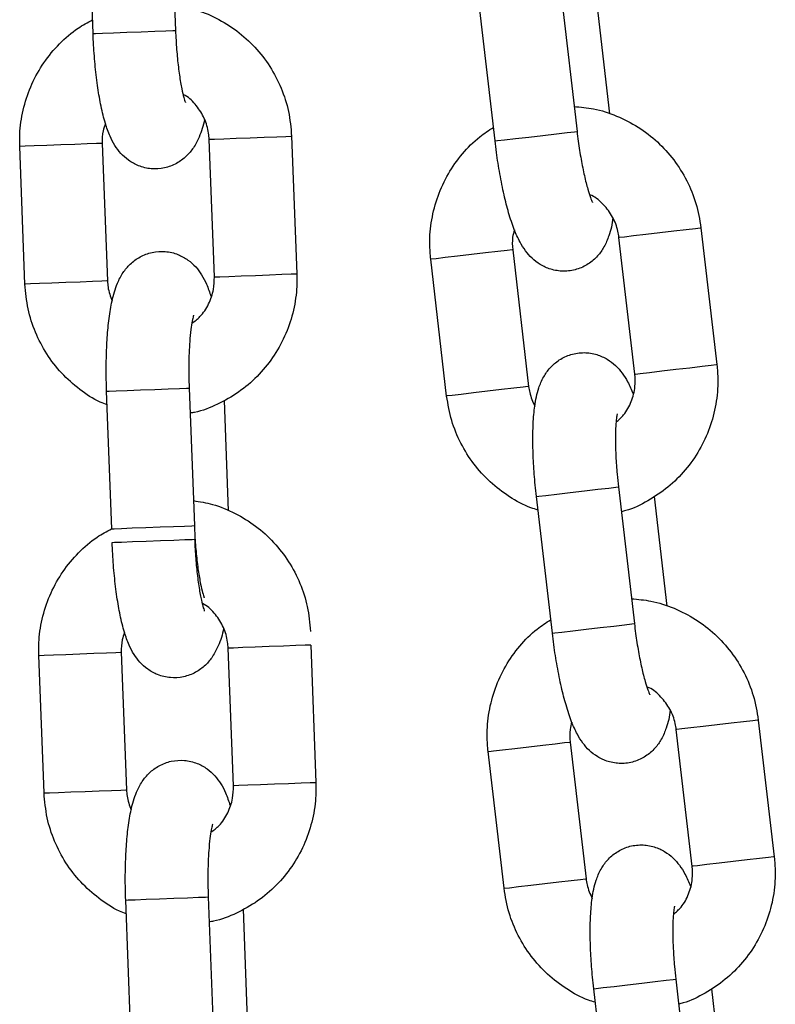
# Model space of a CAD drawing. Units: millimetres. Extents: x 4.3 to 14, y 0.2 to 14.9.
# Drawn here: x 11.6 to 11.6, y 12.2 to 12.2 of the extents above; entities that cross this region are included whole.
import ezdxf

# ---------------------------------------------------------------- set-up
doc = ezdxf.new("R2010")
doc.units = ezdxf.units.MM

# ---------------------------------------------------------------- blocks, each defined once
blk = doc.blocks.new('K078_A-A')
for p, q in [((5323.234625, 5564.242568), (5323.234245, 5564.252561)), ((5323.240241, 5564.252789), (5323.240621, 5564.242796)), ((5323.268643, 5564.245394), (5323.269802, 5564.235461)), ((5323.263842, 5564.234767), (5323.262684, 5564.244699)), ((5323.271242, 5564.244699), (5323.27217, 5564.236736)), ((5323.234625, 5564.242568), (5323.234801, 5564.242575)), ((5323.234801, 5564.242575), (5323.235317, 5564.242594)), ((5323.235317, 5564.242594), (5323.236111, 5564.242625)), ((5323.236111, 5564.242625), (5323.237087, 5564.242662)), ((5323.237087, 5564.242662), (5323.238129, 5564.242701)), ((5323.238129, 5564.242701), (5323.239109, 5564.242739)), ((5323.239109, 5564.242739), (5323.23991, 5564.242769)), ((5323.23991, 5564.242769), (5323.240435, 5564.242789)), ((5323.240435, 5564.242789), (5323.240621, 5564.242796)), ((5323.240621, 5564.242796), (5323.240621, 5564.242796)), ((5323.267324, 5564.235173), (5323.268299, 5564.235286)), ((5323.268299, 5564.235286), (5323.269095, 5564.235379)), ((5323.269095, 5564.235379), (5323.269617, 5564.23544)), ((5323.269617, 5564.23544), (5323.269802, 5564.235461)), ((5323.269802, 5564.235461), (5323.269802, 5564.235461)), ((5323.234209, 5564.234547), (5323.233305, 5564.234512)), ((5323.234882, 5564.234572), (5323.234209, 5564.234547)), ((5323.235243, 5564.234586), (5323.234882, 5564.234572)), ((5323.235292, 5564.234588), (5323.235243, 5564.234586)), ((5323.235292, 5564.234588), (5323.235671, 5564.224595)), ((5323.243061, 5564.234883), (5323.243104, 5564.234885)), ((5323.243441, 5564.22489), (5323.243061, 5564.234883)), ((5323.243104, 5564.234885), (5323.243455, 5564.234898)), ((5323.243455, 5564.234898), (5323.24412, 5564.234923)), ((5323.24412, 5564.234923), (5323.245019, 5564.234957)), ((5323.245019, 5564.234957), (5323.246044, 5564.234996)), ((5323.246044, 5564.234996), (5323.24707, 5564.235035)), ((5323.24707, 5564.235035), (5323.247974, 5564.23507)), ((5323.247974, 5564.23507), (5323.248647, 5564.235095)), ((5323.248647, 5564.235095), (5323.249008, 5564.235109)), ((5323.249008, 5564.235109), (5323.249056, 5564.235111)), ((5323.249056, 5564.235111), (5323.249436, 5564.225118)), ((5323.263842, 5564.234767), (5323.264017, 5564.234787)), ((5323.264017, 5564.234787), (5323.264529, 5564.234847)), ((5323.264529, 5564.234847), (5323.265319, 5564.234939)), ((5323.265319, 5564.234939), (5323.26629, 5564.235052)), ((5323.26629, 5564.235052), (5323.267324, 5564.235173)), ((5323.229339, 5564.234361), (5323.229296, 5564.23436)), ((5323.229676, 5564.224367), (5323.229296, 5564.23436)), ((5323.22969, 5564.234375), (5323.229339, 5564.234361)), ((5323.230355, 5564.2344), (5323.22969, 5564.234375)), ((5323.231254, 5564.234434), (5323.230355, 5564.2344)), ((5323.232279, 5564.234473), (5323.231254, 5564.234434)), ((5323.233305, 5564.234512), (5323.232279, 5564.234473)), ((5323.274798, 5564.22799), (5323.275816, 5564.228109)), ((5323.275816, 5564.228109), (5323.276836, 5564.228227)), ((5323.276836, 5564.228227), (5323.277735, 5564.228332)), ((5323.277735, 5564.228332), (5323.278404, 5564.22841)), ((5323.278404, 5564.22841), (5323.278763, 5564.228452)), ((5323.278763, 5564.228452), (5323.278811, 5564.228458)), ((5323.278811, 5564.228458), (5323.279969, 5564.218525)), ((5323.272851, 5564.227763), (5323.272894, 5564.227768)), ((5323.274009, 5564.21783), (5323.272851, 5564.227763)), ((5323.272894, 5564.227768), (5323.273243, 5564.227809)), ((5323.273243, 5564.227809), (5323.273904, 5564.227886)), ((5323.273904, 5564.227886), (5323.274798, 5564.22799)), ((5323.264053, 5564.226737), (5323.263154, 5564.226632)), ((5323.264722, 5564.226815), (5323.264053, 5564.226737)), ((5323.265081, 5564.226857), (5323.264722, 5564.226815)), ((5323.265129, 5564.226862), (5323.265081, 5564.226857)), ((5323.265129, 5564.226862), (5323.266287, 5564.21693)), ((5323.265129, 5564.226862), (5323.266287, 5564.21693)), ((5323.259212, 5564.226173), (5323.259169, 5564.226168)), ((5323.260327, 5564.216235), (5323.259169, 5564.226168)), ((5323.260327, 5564.216235), (5323.259169, 5564.226168)), ((5323.259561, 5564.226213), (5323.259212, 5564.226173)), ((5323.260222, 5564.22629), (5323.259561, 5564.226213)), ((5323.261116, 5564.226395), (5323.260222, 5564.22629)), ((5323.262134, 5564.226513), (5323.261116, 5564.226395)), ((5323.263154, 5564.226632), (5323.262134, 5564.226513)), ((5323.233685, 5564.224519), (5323.232658, 5564.22448)), ((5323.234589, 5564.224554), (5323.233685, 5564.224519)), ((5323.235262, 5564.224579), (5323.234589, 5564.224554)), ((5323.235623, 5564.224593), (5323.235262, 5564.224579)), ((5323.235671, 5564.224595), (5323.235623, 5564.224593)), ((5323.243441, 5564.22489), (5323.243484, 5564.224892)), ((5323.243484, 5564.224892), (5323.243835, 5564.224905)), ((5323.243835, 5564.224905), (5323.2445, 5564.224931)), ((5323.2445, 5564.224931), (5323.245399, 5564.224965)), ((5323.245399, 5564.224965), (5323.246423, 5564.225004)), ((5323.246423, 5564.225004), (5323.24745, 5564.225043)), ((5323.24745, 5564.225043), (5323.248354, 5564.225077)), ((5323.248354, 5564.225077), (5323.249027, 5564.225103)), ((5323.249027, 5564.225103), (5323.249388, 5564.225116)), ((5323.249388, 5564.225116), (5323.249436, 5564.225118)), ((5323.229719, 5564.224369), (5323.229676, 5564.224367)), ((5323.23007, 5564.224382), (5323.229719, 5564.224369)), ((5323.230735, 5564.224407), (5323.23007, 5564.224382)), ((5323.231634, 5564.224441), (5323.230735, 5564.224407)), ((5323.232658, 5564.22448), (5323.231634, 5564.224441)), ((5323.275956, 5564.218057), (5323.276974, 5564.218176)), ((5323.276974, 5564.218176), (5323.277994, 5564.218295)), ((5323.277994, 5564.218295), (5323.278893, 5564.2184)), ((5323.278893, 5564.2184), (5323.279562, 5564.218478)), ((5323.279562, 5564.218478), (5323.279921, 5564.218519)), ((5323.279921, 5564.218519), (5323.279969, 5564.218525)), ((5323.274009, 5564.21783), (5323.274052, 5564.217835)), ((5323.274052, 5564.217835), (5323.274401, 5564.217876)), ((5323.274401, 5564.217876), (5323.275063, 5564.217953)), ((5323.275063, 5564.217953), (5323.275956, 5564.218057)), ((5323.237098, 5564.216643), (5323.238075, 5564.216681)), ((5323.237099, 5564.216643), (5323.238075, 5564.216681)), ((5323.238075, 5564.216681), (5323.239116, 5564.21672)), ((5323.238075, 5564.216681), (5323.239116, 5564.21672)), ((5323.239116, 5564.21672), (5323.240096, 5564.216757)), ((5323.239116, 5564.21672), (5323.240096, 5564.216757)), ((5323.240096, 5564.216757), (5323.240897, 5564.216788)), ((5323.240096, 5564.216757), (5323.240897, 5564.216788)), ((5323.240897, 5564.216788), (5323.241422, 5564.216808)), ((5323.240897, 5564.216788), (5323.241422, 5564.216808)), ((5323.241422, 5564.216808), (5323.241608, 5564.216815)), ((5323.241422, 5564.216808), (5323.241608, 5564.216815)), ((5323.241608, 5564.216815), (5323.241988, 5564.206822)), ((5323.241608, 5564.216815), (5323.241608, 5564.216815)), ((5323.241608, 5564.216815), (5323.241608, 5564.216815)), ((5323.264312, 5564.2167), (5323.263292, 5564.216581)), ((5323.264312, 5564.216699), (5323.263292, 5564.216581)), ((5323.265211, 5564.216804), (5323.264312, 5564.2167)), ((5323.265211, 5564.216804), (5323.264312, 5564.216699)), ((5323.26588, 5564.216882), (5323.265211, 5564.216804)), ((5323.26588, 5564.216882), (5323.265211, 5564.216804)), ((5323.266239, 5564.216924), (5323.26588, 5564.216882)), ((5323.266239, 5564.216924), (5323.26588, 5564.216882)), ((5323.266287, 5564.21693), (5323.266239, 5564.216924)), ((5323.266287, 5564.21693), (5323.266239, 5564.216924)), ((5323.235613, 5564.216587), (5323.235788, 5564.216594)), ((5323.235613, 5564.216587), (5323.235788, 5564.216594)), ((5323.235992, 5564.206594), (5323.235613, 5564.216587)), ((5323.235788, 5564.216594), (5323.236304, 5564.216613)), ((5323.235788, 5564.216594), (5323.236304, 5564.216613)), ((5323.236304, 5564.216613), (5323.237098, 5564.216643)), ((5323.236304, 5564.216613), (5323.237099, 5564.216643)), ((5323.26037, 5564.21624), (5323.260327, 5564.216235)), ((5323.26037, 5564.21624), (5323.260327, 5564.216235)), ((5323.260719, 5564.216281), (5323.26037, 5564.21624)), ((5323.260719, 5564.216281), (5323.26037, 5564.21624)), ((5323.26138, 5564.216358), (5323.260719, 5564.216281)), ((5323.26138, 5564.216358), (5323.260719, 5564.216281)), ((5323.262274, 5564.216462), (5323.26138, 5564.216358)), ((5323.262274, 5564.216462), (5323.26138, 5564.216358)), ((5323.263292, 5564.216581), (5323.262274, 5564.216462)), ((5323.263292, 5564.216581), (5323.262274, 5564.216462)), ((5323.244145, 5564.21592), (5323.244449, 5564.207908)), ((5323.27131, 5564.209461), (5323.272106, 5564.209554)), ((5323.27131, 5564.209461), (5323.272106, 5564.209554)), ((5323.272106, 5564.209554), (5323.272628, 5564.209615)), ((5323.272106, 5564.209554), (5323.272628, 5564.209615)), ((5323.272628, 5564.209615), (5323.272813, 5564.209636)), ((5323.272628, 5564.209615), (5323.272813, 5564.209636)), ((5323.272813, 5564.209636), (5323.273971, 5564.199704)), ((5323.272813, 5564.209636), (5323.272813, 5564.209636)), ((5323.272813, 5564.209636), (5323.272813, 5564.209636)), ((5323.266853, 5564.208942), (5323.267028, 5564.208962)), ((5323.266853, 5564.208942), (5323.267028, 5564.208962)), ((5323.268011, 5564.199009), (5323.266853, 5564.208942)), ((5323.267028, 5564.208962), (5323.267541, 5564.209022)), ((5323.267028, 5564.208962), (5323.267541, 5564.209022)), ((5323.267541, 5564.209022), (5323.26833, 5564.209114)), ((5323.267541, 5564.209022), (5323.26833, 5564.209114)), ((5323.26833, 5564.209114), (5323.269301, 5564.209227)), ((5323.26833, 5564.209114), (5323.269301, 5564.209227)), ((5323.269301, 5564.209227), (5323.270336, 5564.209348)), ((5323.269301, 5564.209227), (5323.270335, 5564.209348)), ((5323.270335, 5564.209348), (5323.27131, 5564.209461)), ((5323.270336, 5564.209348), (5323.27131, 5564.209461)), ((5323.275411, 5564.208942), (5323.27634, 5564.200979)), ((5323.236684, 5564.20662), (5323.237478, 5564.206651)), ((5323.237478, 5564.206651), (5323.238455, 5564.206688)), ((5323.238455, 5564.206688), (5323.239496, 5564.206727)), ((5323.239496, 5564.206727), (5323.240476, 5564.206765)), ((5323.240476, 5564.206765), (5323.241277, 5564.206795)), ((5323.241277, 5564.206795), (5323.241802, 5564.206815)), ((5323.241802, 5564.206815), (5323.241988, 5564.206822)), ((5323.241988, 5564.206822), (5323.241988, 5564.206822)), ((5323.235992, 5564.206594), (5323.236168, 5564.206601)), ((5323.236168, 5564.206601), (5323.236684, 5564.20662)), ((5323.236012, 5564.205603), (5323.236188, 5564.20561)), ((5323.236188, 5564.20561), (5323.236704, 5564.20563)), ((5323.236704, 5564.20563), (5323.237498, 5564.20566)), ((5323.237498, 5564.20566), (5323.238475, 5564.205697)), ((5323.238475, 5564.205697), (5323.239516, 5564.205736)), ((5323.239516, 5564.205736), (5323.240496, 5564.205774)), ((5323.240496, 5564.205774), (5323.241297, 5564.205804)), ((5323.241297, 5564.205804), (5323.241822, 5564.205824)), ((5323.241822, 5564.205824), (5323.242008, 5564.205831)), ((5323.242008, 5564.205831), (5323.242008, 5564.205831)), ((5323.271494, 5564.199415), (5323.272468, 5564.199528)), ((5323.272468, 5564.199528), (5323.273264, 5564.199621)), ((5323.273264, 5564.199621), (5323.273786, 5564.199682)), ((5323.273786, 5564.199682), (5323.273971, 5564.199704)), ((5323.273971, 5564.199704), (5323.273971, 5564.199704)), ((5323.268011, 5564.199009), (5323.268186, 5564.199029)), ((5323.268186, 5564.199029), (5323.268699, 5564.199089)), ((5323.268699, 5564.199089), (5323.269488, 5564.199181)), ((5323.269488, 5564.199181), (5323.270459, 5564.199294)), ((5323.270459, 5564.199294), (5323.271494, 5564.199415)), ((5323.248457, 5564.198071), (5323.247431, 5564.198032)), ((5323.249361, 5564.198105), (5323.248457, 5564.198071)), ((5323.250034, 5564.198131), (5323.249361, 5564.198105)), ((5323.250395, 5564.198144), (5323.250034, 5564.198131)), ((5323.250444, 5564.198146), (5323.250395, 5564.198144)), ((5323.250444, 5564.198146), (5323.250824, 5564.188153)), ((5323.230683, 5564.197395), (5323.230726, 5564.197397)), ((5323.231063, 5564.187402), (5323.230683, 5564.197395)), ((5323.230726, 5564.197397), (5323.231077, 5564.19741)), ((5323.231077, 5564.19741), (5323.231742, 5564.197435)), ((5323.231742, 5564.197435), (5323.232641, 5564.197469)), ((5323.232641, 5564.197469), (5323.233666, 5564.197508)), ((5323.233666, 5564.197508), (5323.234692, 5564.197547)), ((5323.234692, 5564.197547), (5323.235596, 5564.197582)), ((5323.235596, 5564.197582), (5323.23627, 5564.197607)), ((5323.23627, 5564.197607), (5323.236631, 5564.197621)), ((5323.236631, 5564.197621), (5323.236679, 5564.197623)), ((5323.236679, 5564.197623), (5323.237059, 5564.18763)), ((5323.244491, 5564.19792), (5323.244448, 5564.197918)), ((5323.244828, 5564.187925), (5323.244448, 5564.197918)), ((5323.244842, 5564.197933), (5323.244491, 5564.19792)), ((5323.245507, 5564.197958), (5323.244842, 5564.197933)), ((5323.246406, 5564.197993), (5323.245507, 5564.197958)), ((5323.247431, 5564.198032), (5323.246406, 5564.197993)), ((5323.279985, 5564.192351), (5323.278967, 5564.192232)), ((5323.281005, 5564.19247), (5323.279985, 5564.192351)), ((5323.281904, 5564.192575), (5323.281005, 5564.19247)), ((5323.282574, 5564.192653), (5323.281904, 5564.192575)), ((5323.282932, 5564.192694), (5323.282574, 5564.192653)), ((5323.28298, 5564.1927), (5323.282932, 5564.192694)), ((5323.28298, 5564.1927), (5323.284138, 5564.182767)), ((5323.277063, 5564.19201), (5323.277021, 5564.192005)), ((5323.278179, 5564.182072), (5323.277021, 5564.192005)), ((5323.277412, 5564.192051), (5323.277063, 5564.19201)), ((5323.278074, 5564.192128), (5323.277412, 5564.192051)), ((5323.278967, 5564.192232), (5323.278074, 5564.192128)), ((5323.267323, 5564.190874), (5323.268222, 5564.190979)), ((5323.268222, 5564.190979), (5323.268891, 5564.191057)), ((5323.268891, 5564.191057), (5323.26925, 5564.191099)), ((5323.26925, 5564.191099), (5323.269298, 5564.191105)), ((5323.269298, 5564.191105), (5323.270456, 5564.181172)), ((5323.263338, 5564.19041), (5323.263381, 5564.190415)), ((5323.264497, 5564.180477), (5323.263338, 5564.19041)), ((5323.263381, 5564.190415), (5323.26373, 5564.190455)), ((5323.26373, 5564.190455), (5323.264391, 5564.190533)), ((5323.264391, 5564.190533), (5323.265285, 5564.190637)), ((5323.265285, 5564.190637), (5323.266303, 5564.190756)), ((5323.266303, 5564.190756), (5323.267323, 5564.190874)), ((5323.248837, 5564.188078), (5323.247811, 5564.188039)), ((5323.249741, 5564.188112), (5323.248837, 5564.188078)), ((5323.250414, 5564.188138), (5323.249741, 5564.188112)), ((5323.250775, 5564.188151), (5323.250414, 5564.188138)), ((5323.250824, 5564.188153), (5323.250775, 5564.188151)), ((5323.231063, 5564.187402), (5323.231106, 5564.187404)), ((5323.231106, 5564.187404), (5323.231457, 5564.187417)), ((5323.231457, 5564.187417), (5323.232122, 5564.187442)), ((5323.232122, 5564.187442), (5323.233021, 5564.187477)), ((5323.233021, 5564.187477), (5323.234046, 5564.187516)), ((5323.234046, 5564.187516), (5323.235072, 5564.187555)), ((5323.235072, 5564.187555), (5323.235976, 5564.187589)), ((5323.235976, 5564.187589), (5323.236649, 5564.187615)), ((5323.236649, 5564.187615), (5323.23701, 5564.187628)), ((5323.23701, 5564.187628), (5323.237059, 5564.18763)), ((5323.244871, 5564.187927), (5323.244828, 5564.187925)), ((5323.245222, 5564.18794), (5323.244871, 5564.187927)), ((5323.245887, 5564.187966), (5323.245222, 5564.18794)), ((5323.246786, 5564.188), (5323.245887, 5564.187966)), ((5323.247811, 5564.188039), (5323.246786, 5564.188)), ((5323.281144, 5564.182418), (5323.280125, 5564.182299)), ((5323.282164, 5564.182537), (5323.281144, 5564.182418)), ((5323.283062, 5564.182642), (5323.282164, 5564.182537)), ((5323.283732, 5564.18272), (5323.283062, 5564.182642)), ((5323.28409, 5564.182762), (5323.283732, 5564.18272)), ((5323.284138, 5564.182767), (5323.28409, 5564.182762)), ((5323.278222, 5564.182077), (5323.278179, 5564.182072)), ((5323.278571, 5564.182118), (5323.278222, 5564.182077)), ((5323.279232, 5564.182195), (5323.278571, 5564.182118)), ((5323.280125, 5564.182299), (5323.279232, 5564.182195)), ((5323.267461, 5564.180823), (5323.268481, 5564.180942)), ((5323.268481, 5564.180942), (5323.26938, 5564.181047)), ((5323.26938, 5564.181047), (5323.270049, 5564.181125)), ((5323.270049, 5564.181125), (5323.270408, 5564.181166)), ((5323.270408, 5564.181166), (5323.270456, 5564.181172)), ((5323.264497, 5564.180477), (5323.264539, 5564.180482)), ((5323.264539, 5564.180482), (5323.264888, 5564.180523)), ((5323.264888, 5564.180523), (5323.26555, 5564.1806)), ((5323.26555, 5564.1806), (5323.266443, 5564.180704)), ((5323.266443, 5564.180704), (5323.267461, 5564.180823)), ((5323.237, 5564.179622), (5323.237176, 5564.179629)), ((5323.23738, 5564.169629), (5323.237, 5564.179622)), ((5323.237176, 5564.179629), (5323.237692, 5564.179648)), ((5323.237692, 5564.179648), (5323.238486, 5564.179679)), ((5323.238486, 5564.179679), (5323.239462, 5564.179716)), ((5323.239462, 5564.179716), (5323.240503, 5564.179755)), ((5323.240503, 5564.179755), (5323.241484, 5564.179792)), ((5323.241484, 5564.179792), (5323.242284, 5564.179823)), ((5323.242284, 5564.179823), (5323.24281, 5564.179843)), ((5323.24281, 5564.179843), (5323.242996, 5564.17985)), ((5323.242996, 5564.17985), (5323.243375, 5564.169857)), ((5323.242996, 5564.17985), (5323.242996, 5564.17985)), ((5323.245532, 5564.178955), (5323.245837, 5564.170943)), ((5323.275479, 5564.173703), (5323.276275, 5564.173796)), ((5323.276275, 5564.173796), (5323.276797, 5564.173857)), ((5323.276797, 5564.173857), (5323.276982, 5564.173879)), ((5323.276982, 5564.173879), (5323.27814, 5564.163946)), ((5323.276982, 5564.173879), (5323.276982, 5564.173879)), ((5323.271022, 5564.173184), (5323.271197, 5564.173204)), ((5323.27218, 5564.163251), (5323.271022, 5564.173184)), ((5323.271197, 5564.173204), (5323.27171, 5564.173264)), ((5323.27171, 5564.173264), (5323.272499, 5564.173356)), ((5323.272499, 5564.173356), (5323.27347, 5564.173469)), ((5323.27347, 5564.173469), (5323.274505, 5564.17359)), ((5323.274505, 5564.17359), (5323.275479, 5564.173703)), ((5323.279581, 5564.173184), (5323.280509, 5564.165221))]:
    blk.add_line(p, q)
for points, knots in [([(5323.240552, 5564.244612), (5323.24102, 5564.244535), (5323.242067, 5564.244362), (5323.243602, 5564.243726), (5323.245107, 5564.242799), (5323.246424, 5564.241608), (5323.247514, 5564.240203), (5323.248335, 5564.238624), (5323.248894, 5564.236911), (5323.249002, 5564.235715), (5323.249056, 5564.235111)], [0, 0, 0, 0, 0.103076, 0.230587, 0.358124, 0.485744, 0.613473, 0.741337, 0.869325, 1, 1, 1, 1]), ([(5323.229296, 5564.23436), (5323.229294, 5564.234728), (5323.229289, 5564.235691), (5323.229549, 5564.237235), (5323.230135, 5564.238921), (5323.231011, 5564.24048), (5323.232152, 5564.241845), (5323.233354, 5564.242899), (5323.234231, 5564.243368), (5323.234587, 5564.243558)], [0, 0, 0, 0, 0.098489, 0.257043, 0.415748, 0.574419, 0.733002, 0.891454, 1, 1, 1, 1]), ([(5323.242727, 5564.236337), (5323.242726, 5564.236336), (5323.242647, 5564.235849), (5323.24243, 5564.235221), (5323.241984, 5564.234316), (5323.241429, 5564.233636), (5323.240709, 5564.233097), (5323.23982, 5564.232761), (5323.238851, 5564.232698), (5323.237942, 5564.232916), (5323.23719, 5564.233337), (5323.236614, 5564.233866), (5323.236175, 5564.234468), (5323.235811, 5564.23518), (5323.235489, 5564.236082), (5323.235204, 5564.237232), (5323.234963, 5564.238614), (5323.234781, 5564.240117), (5323.234673, 5564.241471), (5323.234637, 5564.242289), (5323.234625, 5564.242568)], [0, 0, 0, 0, 0.0001912, 0.0939195, 0.1513256, 0.198157, 0.2456393, 0.2940171, 0.3430421, 0.3918941, 0.4359641, 0.4786634, 0.523275, 0.5749289, 0.644442, 0.7268157, 0.8030537, 0.8827763, 0.9600753, 1, 1, 1, 1]), ([(5323.240621, 5564.242796), (5323.240631, 5564.242557), (5323.240662, 5564.241862), (5323.240751, 5564.240737), (5323.240896, 5564.239528), (5323.241063, 5564.238565), (5323.241213, 5564.237925), (5323.241329, 5564.23758), (5323.241336, 5564.237567), (5323.241339, 5564.237562)], [0, 0, 0, 0, 0.096839, 0.281587, 0.464631, 0.64301, 0.791427, 0.919328, 1, 1, 1, 1]), ([(5323.243061, 5564.234883), (5323.24305, 5564.235033), (5323.243013, 5564.235551), (5323.242755, 5564.236422), (5323.242159, 5564.237349), (5323.241598, 5564.237938), (5323.241222, 5564.238116), (5323.24117, 5564.23814)], [0, 0, 0, 0, 0.113188, 0.39278, 0.673363, 0.955189, 1, 1, 1, 1]), ([(5323.269591, 5564.237267), (5323.270064, 5564.237226), (5323.271122, 5564.237135), (5323.272701, 5564.236621), (5323.274274, 5564.235814), (5323.275679, 5564.23473), (5323.276876, 5564.233414), (5323.277818, 5564.231904), (5323.278509, 5564.230239), (5323.27871, 5564.229056), (5323.278811, 5564.228458)], [0, 0, 0, 0, 0.1030758, 0.2305797, 0.3581238, 0.4857437, 0.6134739, 0.7413341, 0.8693251, 1, 1, 1, 1]), ([(5323.235531, 5564.236015), (5323.235465, 5564.235843), (5323.23529, 5564.235388), (5323.235291, 5564.234895), (5323.235292, 5564.234588)], [0, 0, 0, 0, 0.378454, 1, 1, 1, 1]), ([(5323.259169, 5564.226168), (5323.259138, 5564.226535), (5323.259058, 5564.227494), (5323.259197, 5564.229054), (5323.25965, 5564.230781), (5323.260402, 5564.232402), (5323.261433, 5564.233852), (5323.262549, 5564.234998), (5323.263387, 5564.235533), (5323.263727, 5564.235751)], [0, 0, 0, 0, 0.0984883, 0.2570434, 0.4157441, 0.574414, 0.7329958, 0.8914546, 1, 1, 1, 1]), ([(5323.269802, 5564.235461), (5323.269831, 5564.235224), (5323.269915, 5564.234533), (5323.270092, 5564.233419), (5323.270331, 5564.232225), (5323.270572, 5564.231278), (5323.270772, 5564.230651), (5323.270915, 5564.230316), (5323.270923, 5564.230304), (5323.270925, 5564.230299)], [0, 0, 0, 0, 0.0968391, 0.2815855, 0.4646289, 0.6430103, 0.7914276, 0.919328, 1, 1, 1, 1]), ([(5323.272405, 5564.229187), (5323.272405, 5564.229186), (5323.272364, 5564.228693), (5323.272196, 5564.228051), (5323.271822, 5564.227114), (5323.271322, 5564.226393), (5323.270646, 5564.225799), (5323.269786, 5564.225394), (5323.268825, 5564.225256), (5323.267902, 5564.225403), (5323.267119, 5564.225764), (5323.266504, 5564.226246), (5323.266019, 5564.226812), (5323.2656, 5564.227493), (5323.265209, 5564.228368), (5323.264835, 5564.229492), (5323.264487, 5564.230851), (5323.264188, 5564.232335), (5323.263976, 5564.233677), (5323.263876, 5564.23449), (5323.263842, 5564.234767)], [0, 0, 0, 0, 0.000191, 0.093919, 0.151325, 0.198157, 0.245639, 0.294017, 0.343047, 0.391899, 0.435964, 0.478663, 0.523275, 0.574931, 0.644442, 0.726816, 0.803054, 0.882777, 0.960076, 1, 1, 1, 1]), ([(5323.272851, 5564.227763), (5323.272829, 5564.227911), (5323.272751, 5564.228425), (5323.272427, 5564.229273), (5323.27176, 5564.230151), (5323.271155, 5564.230694), (5323.270766, 5564.230842), (5323.270713, 5564.230863)], [0, 0, 0, 0, 0.113189, 0.392775, 0.673361, 0.955189, 1, 1, 1, 1]), ([(5323.265256, 5564.228304), (5323.265203, 5564.228127), (5323.265065, 5564.22766), (5323.265104, 5564.227168), (5323.265129, 5564.226862)], [0, 0, 0, 0, 0.378454, 1, 1, 1, 1]), ([(5323.235613, 5564.216587), (5323.235604, 5564.216866), (5323.235578, 5564.217678), (5323.235582, 5564.219011), (5323.235647, 5564.220519), (5323.23578, 5564.221919), (5323.236, 5564.223228), (5323.236296, 5564.224267), (5323.236749, 5564.22516), (5323.237303, 5564.225842), (5323.238023, 5564.226381), (5323.238912, 5564.226717), (5323.239881, 5564.22678), (5323.24079, 5564.226562), (5323.241542, 5564.226141), (5323.242118, 5564.225612), (5323.242557, 5564.22501), (5323.242919, 5564.224312), (5323.243099, 5564.22377), (5323.243201, 5564.223463)], [0, 0, 0, 0, 0.040076, 0.11669, 0.193976, 0.272893, 0.355692, 0.449752, 0.507358, 0.554357, 0.602006, 0.650553, 0.699756, 0.748781, 0.793001, 0.835851, 0.880618, 0.932455, 1, 1, 1, 1]), ([(5323.235613, 5564.216587), (5323.235604, 5564.216866), (5323.235578, 5564.217678), (5323.235581, 5564.219011), (5323.235647, 5564.220519), (5323.23578, 5564.221919), (5323.236, 5564.223228), (5323.236296, 5564.224267), (5323.236749, 5564.22516), (5323.237303, 5564.225842), (5323.238023, 5564.226381), (5323.238912, 5564.226717), (5323.239881, 5564.22678), (5323.24079, 5564.226562), (5323.241543, 5564.226141), (5323.242118, 5564.225612), (5323.242557, 5564.22501), (5323.242919, 5564.224312), (5323.243099, 5564.22377), (5323.243201, 5564.223463)], [0, 0, 0, 0, 0.040076, 0.11669, 0.193976, 0.272893, 0.355692, 0.449751, 0.507358, 0.554356, 0.602005, 0.650552, 0.699755, 0.74878, 0.793005, 0.835851, 0.880618, 0.932455, 1, 1, 1, 1]), ([(5323.235671, 5564.224595), (5323.235681, 5564.224445), (5323.235713, 5564.223944), (5323.235885, 5564.223472), (5323.236006, 5564.223141)], [0, 0, 0, 0, 0.299466, 1, 1, 1, 1]), ([(5323.249436, 5564.225118), (5323.249438, 5564.224749), (5323.249443, 5564.223787), (5323.249183, 5564.222243), (5323.248598, 5564.220556), (5323.24772, 5564.219), (5323.246584, 5564.217628), (5323.245226, 5564.216475), (5323.243683, 5564.215612), (5323.242477, 5564.215119), (5323.241787, 5564.215015), (5323.241677, 5564.214999)], [0, 0, 0, 0, 0.079579, 0.207687, 0.335918, 0.464128, 0.59226, 0.720293, 0.848198, 0.975973, 1, 1, 1, 1]), ([(5323.249436, 5564.225118), (5323.249438, 5564.224749), (5323.249444, 5564.223787), (5323.249183, 5564.222243), (5323.248598, 5564.220556), (5323.24772, 5564.219), (5323.246584, 5564.217628), (5323.245226, 5564.216475), (5323.243683, 5564.215612), (5323.242477, 5564.215119), (5323.241787, 5564.215015), (5323.241677, 5564.214999)], [0, 0, 0, 0, 0.079579, 0.207687, 0.335922, 0.464128, 0.592267, 0.7203, 0.848206, 0.975973, 1, 1, 1, 1]), ([(5323.241805, 5564.221517), (5323.242011, 5564.22167), (5323.242511, 5564.222042), (5323.24306, 5564.222903), (5323.243415, 5564.223905), (5323.243433, 5564.224586), (5323.243441, 5564.22489)], [0, 0, 0, 0, 0.199712, 0.486248, 0.770382, 1, 1, 1, 1]), ([(5323.23565, 5564.215596), (5323.235483, 5564.215658), (5323.234766, 5564.215927), (5323.23363, 5564.216694), (5323.232307, 5564.217866), (5323.231219, 5564.219276), (5323.230397, 5564.220854), (5323.229838, 5564.222567), (5323.22973, 5564.223763), (5323.229676, 5564.224367)], [0, 0, 0, 0, 0.04803, 0.205835, 0.363733, 0.521768, 0.679959, 0.838322, 1, 1, 1, 1]), ([(5323.23565, 5564.215596), (5323.235483, 5564.215658), (5323.234766, 5564.215927), (5323.23363, 5564.216694), (5323.232307, 5564.217866), (5323.231219, 5564.219276), (5323.230397, 5564.220854), (5323.229838, 5564.222567), (5323.22973, 5564.223763), (5323.229676, 5564.224367)], [0, 0, 0, 0, 0.04803, 0.205835, 0.363733, 0.521768, 0.679959, 0.838322, 1, 1, 1, 1]), ([(5323.241933, 5564.222108), (5323.241927, 5564.222089), (5323.241911, 5564.222046), (5323.241824, 5564.221682), (5323.241729, 5564.221065), (5323.241641, 5564.220166), (5323.241586, 5564.219033), (5323.241576, 5564.21788), (5323.241599, 5564.217124), (5323.241608, 5564.216815)], [0, 0, 0, 0, 0.096716, 0.21734, 0.359689, 0.520663, 0.694171, 0.874824, 1, 1, 1, 1]), ([(5323.241933, 5564.222108), (5323.241927, 5564.222089), (5323.241911, 5564.222046), (5323.241824, 5564.221682), (5323.241729, 5564.221065), (5323.241641, 5564.220166), (5323.241586, 5564.219033), (5323.241576, 5564.21788), (5323.241599, 5564.217124), (5323.241608, 5564.216815)], [0, 0, 0, 0, 0.096716, 0.21734, 0.359689, 0.520663, 0.694172, 0.874824, 1, 1, 1, 1]), ([(5323.266853, 5564.208942), (5323.266822, 5564.209219), (5323.266733, 5564.210027), (5323.266633, 5564.211356), (5323.26658, 5564.212864), (5323.266604, 5564.214271), (5323.266721, 5564.215592), (5323.266936, 5564.216651), (5323.267317, 5564.217577), (5323.267816, 5564.2183), (5323.268492, 5564.218894), (5323.269352, 5564.219298), (5323.270313, 5564.219436), (5323.271236, 5564.21929), (5323.27202, 5564.218929), (5323.272635, 5564.218446), (5323.273119, 5564.21788), (5323.273534, 5564.217213), (5323.273757, 5564.216687), (5323.273883, 5564.216389)], [0, 0, 0, 0, 0.040076, 0.11669, 0.193976, 0.272892, 0.355691, 0.449751, 0.507361, 0.554354, 0.602004, 0.650551, 0.699754, 0.748778, 0.793004, 0.83585, 0.880617, 0.932454, 1, 1, 1, 1]), ([(5323.266853, 5564.208942), (5323.266822, 5564.209219), (5323.266733, 5564.210027), (5323.266633, 5564.211356), (5323.26658, 5564.212864), (5323.266604, 5564.214271), (5323.266721, 5564.215592), (5323.266936, 5564.216651), (5323.267317, 5564.217577), (5323.267816, 5564.2183), (5323.268492, 5564.218894), (5323.269352, 5564.219298), (5323.270313, 5564.219436), (5323.271236, 5564.21929), (5323.27202, 5564.218929), (5323.272635, 5564.218446), (5323.273119, 5564.21788), (5323.273534, 5564.217213), (5323.273757, 5564.216687), (5323.273882, 5564.216389)], [0, 0, 0, 0, 0.040076, 0.11669, 0.193976, 0.272893, 0.355692, 0.449752, 0.507358, 0.554357, 0.602006, 0.650553, 0.699756, 0.748781, 0.793001, 0.835851, 0.880618, 0.932455, 1, 1, 1, 1]), ([(5323.279969, 5564.218525), (5323.28, 5564.218158), (5323.28008, 5564.217199), (5323.279941, 5564.215639), (5323.279489, 5564.213911), (5323.278735, 5564.212292), (5323.277709, 5564.210835), (5323.276445, 5564.20958), (5323.274975, 5564.208599), (5323.273811, 5564.208013), (5323.273131, 5564.207856), (5323.273023, 5564.207831)], [0, 0, 0, 0, 0.079575, 0.207688, 0.335922, 0.464128, 0.592264, 0.7203, 0.848206, 0.975973, 1, 1, 1, 1]), ([(5323.279969, 5564.218525), (5323.28, 5564.218158), (5323.28008, 5564.217199), (5323.279941, 5564.215639), (5323.279489, 5564.213911), (5323.278735, 5564.212292), (5323.27771, 5564.210835), (5323.276445, 5564.20958), (5323.274975, 5564.208599), (5323.273811, 5564.208013), (5323.273131, 5564.207856), (5323.273023, 5564.207831)], [0, 0, 0, 0, 0.079579, 0.207687, 0.335918, 0.464128, 0.59226, 0.720293, 0.848198, 0.975973, 1, 1, 1, 1]), ([(5323.272642, 5564.21434), (5323.272835, 5564.214508), (5323.273304, 5564.214918), (5323.273785, 5564.215819), (5323.274061, 5564.216846), (5323.274025, 5564.217526), (5323.27401, 5564.21783)], [0, 0, 0, 0, 0.199722, 0.486247, 0.770381, 1, 1, 1, 1]), ([(5323.272642, 5564.21434), (5323.272835, 5564.214508), (5323.273304, 5564.214918), (5323.273785, 5564.215819), (5323.274061, 5564.216846), (5323.274025, 5564.217526), (5323.274009, 5564.21783)], [0, 0, 0, 0, 0.19973, 0.486261, 0.770389, 1, 1, 1, 1]), ([(5323.266287, 5564.21693), (5323.266308, 5564.216781), (5323.26638, 5564.216284), (5323.266588, 5564.215826), (5323.266734, 5564.215506)], [0, 0, 0, 0, 0.299466, 1, 1, 1, 1]), ([(5323.266287, 5564.21693), (5323.266308, 5564.216781), (5323.26638, 5564.216284), (5323.266588, 5564.215826), (5323.266734, 5564.215506)], [0, 0, 0, 0, 0.299471, 1, 1, 1, 1]), ([(5323.266968, 5564.207956), (5323.266796, 5564.208006), (5323.266061, 5564.208218), (5323.264869, 5564.208894), (5323.263458, 5564.209959), (5323.262263, 5564.21128), (5323.26132, 5564.212789), (5323.260629, 5564.214453), (5323.260429, 5564.215637), (5323.260327, 5564.216235)], [0, 0, 0, 0, 0.04803, 0.205835, 0.363733, 0.521768, 0.679959, 0.838322, 1, 1, 1, 1]), ([(5323.266968, 5564.207956), (5323.266796, 5564.208006), (5323.266061, 5564.208218), (5323.264869, 5564.208894), (5323.263458, 5564.209959), (5323.262263, 5564.21128), (5323.26132, 5564.212789), (5323.260629, 5564.214453), (5323.260429, 5564.215637), (5323.260327, 5564.216235)], [0, 0, 0, 0, 0.04803, 0.205835, 0.363733, 0.521768, 0.679959, 0.838322, 1, 1, 1, 1]), ([(5323.272724, 5564.214939), (5323.272719, 5564.214919), (5323.272706, 5564.214875), (5323.272648, 5564.214506), (5323.272601, 5564.213883), (5323.272584, 5564.21298), (5323.272618, 5564.211846), (5323.272697, 5564.210696), (5323.272779, 5564.209944), (5323.272813, 5564.209636)], [0, 0, 0, 0, 0.096716, 0.2173376, 0.3596901, 0.5206636, 0.6941725, 0.8748244, 1, 1, 1, 1]), ([(5323.272724, 5564.214939), (5323.272718, 5564.214919), (5323.272706, 5564.214875), (5323.272648, 5564.214506), (5323.272601, 5564.213883), (5323.272584, 5564.21298), (5323.272618, 5564.211846), (5323.272697, 5564.210696), (5323.272779, 5564.209944), (5323.272813, 5564.209636)], [0, 0, 0, 0, 0.096716, 0.21734, 0.359689, 0.520663, 0.694171, 0.874824, 1, 1, 1, 1]), ([(5323.241919, 5564.208638), (5323.242387, 5564.208561), (5323.243435, 5564.208388), (5323.24497, 5564.207752), (5323.246475, 5564.206825), (5323.247791, 5564.205634), (5323.248881, 5564.204229), (5323.249703, 5564.20265), (5323.250262, 5564.200937), (5323.250369, 5564.199741), (5323.250424, 5564.199137)], [0, 0, 0, 0, 0.103075, 0.230588, 0.358131, 0.485744, 0.613474, 0.741334, 0.869321, 1, 1, 1, 1]), ([(5323.241988, 5564.206822), (5323.241999, 5564.206583), (5323.242029, 5564.205888), (5323.242118, 5564.204763), (5323.242263, 5564.203554), (5323.24243, 5564.202591), (5323.24258, 5564.201951), (5323.242697, 5564.201606), (5323.242703, 5564.201593), (5323.242706, 5564.201588)], [0, 0, 0, 0, 0.096839, 0.281592, 0.464635, 0.643015, 0.791425, 0.919329, 1, 1, 1, 1]), ([(5323.230683, 5564.197395), (5323.230681, 5564.197764), (5323.230676, 5564.198726), (5323.230936, 5564.20027), (5323.231522, 5564.201957), (5323.232399, 5564.203515), (5323.233539, 5564.20488), (5323.234741, 5564.205935), (5323.235618, 5564.206403), (5323.235975, 5564.206594)], [0, 0, 0, 0, 0.0984883, 0.257039, 0.415743, 0.5744128, 0.7329966, 0.8914455, 1, 1, 1, 1]), ([(5323.244114, 5564.199372), (5323.244114, 5564.199372), (5323.244034, 5564.198886), (5323.243818, 5564.198256), (5323.243371, 5564.197351), (5323.242816, 5564.196671), (5323.242096, 5564.196132), (5323.241207, 5564.195796), (5323.240239, 5564.195733), (5323.23933, 5564.195951), (5323.238577, 5564.196372), (5323.238001, 5564.196902), (5323.237562, 5564.197503), (5323.237198, 5564.198215), (5323.236876, 5564.199117), (5323.236591, 5564.200267), (5323.23635, 5564.201649), (5323.236168, 5564.203152), (5323.236061, 5564.204506), (5323.236025, 5564.205325), (5323.236012, 5564.205603)], [0, 0, 0, 0, 0.00019, 0.093918, 0.151326, 0.198156, 0.245638, 0.294015, 0.343046, 0.391898, 0.435968, 0.478663, 0.523274, 0.57493, 0.644443, 0.726817, 0.803055, 0.882778, 0.960077, 1, 1, 1, 1]), ([(5323.242008, 5564.205831), (5323.242018, 5564.205592), (5323.242049, 5564.204897), (5323.242138, 5564.203772), (5323.242283, 5564.202563), (5323.24245, 5564.2016), (5323.2426, 5564.20096), (5323.242717, 5564.200615), (5323.242723, 5564.200602), (5323.242726, 5564.200597)], [0, 0, 0, 0, 0.096835, 0.281586, 0.464633, 0.643011, 0.791426, 0.919329, 1, 1, 1, 1]), ([(5323.244448, 5564.197918), (5323.244437, 5564.198068), (5323.2444, 5564.198586), (5323.244143, 5564.199457), (5323.243547, 5564.200384), (5323.242986, 5564.200973), (5323.242609, 5564.201151), (5323.242558, 5564.201175)], [0, 0, 0, 0, 0.11319, 0.392788, 0.673376, 0.955185, 1, 1, 1, 1]), ([(5323.27376, 5564.201509), (5323.274233, 5564.201468), (5323.275291, 5564.201377), (5323.276871, 5564.200864), (5323.278444, 5564.200057), (5323.279849, 5564.198972), (5323.281045, 5564.197656), (5323.281987, 5564.196146), (5323.282678, 5564.194481), (5323.282879, 5564.193298), (5323.28298, 5564.1927)], [0, 0, 0, 0, 0.103076, 0.230582, 0.358124, 0.485747, 0.613477, 0.741334, 0.869325, 1, 1, 1, 1]), ([(5323.263338, 5564.19041), (5323.263308, 5564.190777), (5323.263227, 5564.191736), (5323.263366, 5564.193296), (5323.263819, 5564.195023), (5323.264571, 5564.196645), (5323.265602, 5564.198095), (5323.266718, 5564.19924), (5323.267556, 5564.199776), (5323.267896, 5564.199993)], [0, 0, 0, 0, 0.098488, 0.257041, 0.415745, 0.57441, 0.732996, 0.891455, 1, 1, 1, 1]), ([(5323.273971, 5564.199704), (5323.274, 5564.199466), (5323.274085, 5564.198776), (5323.274261, 5564.197661), (5323.2745, 5564.196467), (5323.274742, 5564.19552), (5323.274941, 5564.194894), (5323.275084, 5564.194559), (5323.275092, 5564.194546), (5323.275095, 5564.194541)], [0, 0, 0, 0, 0.096839, 0.281585, 0.464635, 0.643016, 0.791429, 0.919329, 1, 1, 1, 1]), ([(5323.236918, 5564.19905), (5323.236852, 5564.198878), (5323.236677, 5564.198423), (5323.236678, 5564.19793), (5323.236679, 5564.197623)], [0, 0, 0, 0, 0.378436, 1, 1, 1, 1]), ([(5323.276574, 5564.193429), (5323.276574, 5564.193428), (5323.276532, 5564.19294), (5323.276366, 5564.192292), (5323.275992, 5564.191356), (5323.275491, 5564.190635), (5323.274815, 5564.190041), (5323.273955, 5564.189636), (5323.272994, 5564.189498), (5323.272071, 5564.189645), (5323.271288, 5564.190006), (5323.270673, 5564.190489), (5323.270188, 5564.191054), (5323.26977, 5564.191735), (5323.269378, 5564.19261), (5323.269005, 5564.193734), (5323.268656, 5564.195093), (5323.268358, 5564.196577), (5323.268145, 5564.197919), (5323.268045, 5564.198732), (5323.268011, 5564.199009)], [0, 0, 0, 0, 0.000189, 0.093917, 0.151323, 0.198157, 0.245637, 0.294015, 0.343045, 0.391897, 0.435967, 0.478663, 0.523273, 0.57493, 0.644442, 0.726816, 0.803053, 0.882777, 0.960076, 1, 1, 1, 1]), ([(5323.277021, 5564.192005), (5323.276998, 5564.192153), (5323.276921, 5564.192667), (5323.276596, 5564.193515), (5323.27593, 5564.194393), (5323.275324, 5564.194937), (5323.274935, 5564.195085), (5323.274882, 5564.195105)], [0, 0, 0, 0, 0.113204, 0.392789, 0.673377, 0.955183, 1, 1, 1, 1]), ([(5323.269425, 5564.192546), (5323.269373, 5564.192369), (5323.269234, 5564.191903), (5323.269274, 5564.191411), (5323.269298, 5564.191105)], [0, 0, 0, 0, 0.378439, 1, 1, 1, 1]), ([(5323.237, 5564.179622), (5323.236991, 5564.179901), (5323.236965, 5564.180713), (5323.236969, 5564.182046), (5323.237034, 5564.183554), (5323.237167, 5564.184955), (5323.237387, 5564.186263), (5323.237684, 5564.187302), (5323.238136, 5564.188195), (5323.23869, 5564.188877), (5323.239411, 5564.189416), (5323.240299, 5564.189753), (5323.241268, 5564.189815), (5323.242177, 5564.189597), (5323.24293, 5564.189176), (5323.243505, 5564.188647), (5323.243944, 5564.188045), (5323.244306, 5564.187347), (5323.244487, 5564.186805), (5323.244589, 5564.186498)], [0, 0, 0, 0, 0.040076, 0.116689, 0.193976, 0.272892, 0.355692, 0.44975, 0.507359, 0.554354, 0.602003, 0.65055, 0.699753, 0.748777, 0.793002, 0.835852, 0.880617, 0.932454, 1, 1, 1, 1]), ([(5323.250824, 5564.188153), (5323.250825, 5564.187785), (5323.250831, 5564.186822), (5323.250571, 5564.185278), (5323.249985, 5564.183591), (5323.249107, 5564.182035), (5323.247971, 5564.180663), (5323.246613, 5564.17951), (5323.24507, 5564.178647), (5323.243864, 5564.178154), (5323.243174, 5564.17805), (5323.243065, 5564.178034)], [0, 0, 0, 0, 0.0795791, 0.207689, 0.3359229, 0.464129, 0.5922656, 0.7202933, 0.8481978, 0.9759722, 1, 1, 1, 1]), ([(5323.237038, 5564.178631), (5323.23687, 5564.178694), (5323.236153, 5564.178963), (5323.235018, 5564.179729), (5323.233694, 5564.180901), (5323.232606, 5564.182311), (5323.231784, 5564.183889), (5323.231225, 5564.185603), (5323.231117, 5564.186798), (5323.231063, 5564.187402)], [0, 0, 0, 0, 0.048032, 0.205827, 0.363729, 0.521763, 0.679962, 0.83832, 1, 1, 1, 1]), ([(5323.237059, 5564.18763), (5323.237068, 5564.18748), (5323.237101, 5564.186979), (5323.237272, 5564.186507), (5323.237393, 5564.186176)], [0, 0, 0, 0, 0.299485, 1, 1, 1, 1]), ([(5323.243192, 5564.184552), (5323.243398, 5564.184705), (5323.243898, 5564.185077), (5323.244447, 5564.185938), (5323.244802, 5564.18694), (5323.24482, 5564.187621), (5323.244828, 5564.187925)], [0, 0, 0, 0, 0.19974, 0.486266, 0.770386, 1, 1, 1, 1]), ([(5323.243321, 5564.185143), (5323.243314, 5564.185124), (5323.243298, 5564.185081), (5323.243211, 5564.184717), (5323.243116, 5564.184101), (5323.243028, 5564.183201), (5323.242974, 5564.182069), (5323.242963, 5564.180915), (5323.242986, 5564.180159), (5323.242996, 5564.17985)], [0, 0, 0, 0, 0.096716, 0.217339, 0.359691, 0.520665, 0.694171, 0.874827, 1, 1, 1, 1]), ([(5323.271022, 5564.173184), (5323.270992, 5564.173461), (5323.270902, 5564.174269), (5323.270802, 5564.175598), (5323.27075, 5564.177106), (5323.270773, 5564.178513), (5323.270891, 5564.179834), (5323.271105, 5564.180894), (5323.271486, 5564.18182), (5323.271986, 5564.182543), (5323.272662, 5564.183136), (5323.273522, 5564.183541), (5323.274482, 5564.183679), (5323.275406, 5564.183532), (5323.276189, 5564.183171), (5323.276804, 5564.182689), (5323.277288, 5564.182122), (5323.277704, 5564.181455), (5323.277926, 5564.180929), (5323.278052, 5564.180631)], [0, 0, 0, 0, 0.040076, 0.11669, 0.193974, 0.272892, 0.355692, 0.44975, 0.507358, 0.554356, 0.602005, 0.650552, 0.69975, 0.748775, 0.793, 0.835849, 0.880616, 0.932455, 1, 1, 1, 1]), ([(5323.284138, 5564.182767), (5323.284169, 5564.1824), (5323.284249, 5564.181441), (5323.28411, 5564.179881), (5323.283658, 5564.178154), (5323.282904, 5564.176534), (5323.281879, 5564.175078), (5323.280615, 5564.173822), (5323.279144, 5564.172842), (5323.27798, 5564.172256), (5323.2773, 5564.172098), (5323.277192, 5564.172073)], [0, 0, 0, 0, 0.079579, 0.207691, 0.335922, 0.464129, 0.592267, 0.720293, 0.848198, 0.975973, 1, 1, 1, 1]), ([(5323.276811, 5564.178582), (5323.277004, 5564.17875), (5323.277474, 5564.17916), (5323.277954, 5564.180061), (5323.27823, 5564.181088), (5323.278195, 5564.181768), (5323.278179, 5564.182072)], [0, 0, 0, 0, 0.199738, 0.486266, 0.770391, 1, 1, 1, 1]), ([(5323.270456, 5564.181172), (5323.270478, 5564.181023), (5323.270549, 5564.180526), (5323.270757, 5564.180069), (5323.270903, 5564.179748)], [0, 0, 0, 0, 0.29951, 1, 1, 1, 1]), ([(5323.271137, 5564.172199), (5323.270965, 5564.172248), (5323.27023, 5564.17246), (5323.269038, 5564.173136), (5323.267627, 5564.174201), (5323.266432, 5564.175522), (5323.265489, 5564.177031), (5323.264799, 5564.178696), (5323.264598, 5564.179879), (5323.264497, 5564.180477)], [0, 0, 0, 0, 0.048031, 0.205827, 0.363727, 0.521763, 0.67996, 0.838315, 1, 1, 1, 1]), ([(5323.276893, 5564.179181), (5323.276888, 5564.179162), (5323.276876, 5564.179117), (5323.276817, 5564.178748), (5323.27677, 5564.178126), (5323.276753, 5564.177222), (5323.276787, 5564.176089), (5323.276867, 5564.174938), (5323.276948, 5564.174186), (5323.276982, 5564.173879)], [0, 0, 0, 0, 0.096716, 0.21734, 0.359694, 0.520662, 0.694171, 0.874832, 1, 1, 1, 1])]:
    blk.add_open_spline(points, degree=3, knots=knots)

msp = doc.modelspace()

# ---------------------------------------------------------------- block references
at = {"color": 2, "true_color": 0xf1eb1f}
msp.add_blockref('K078_A-A', (-5311.678303, -5551.996467), dxfattribs=at)

doc.saveas('drawing.dxf')
